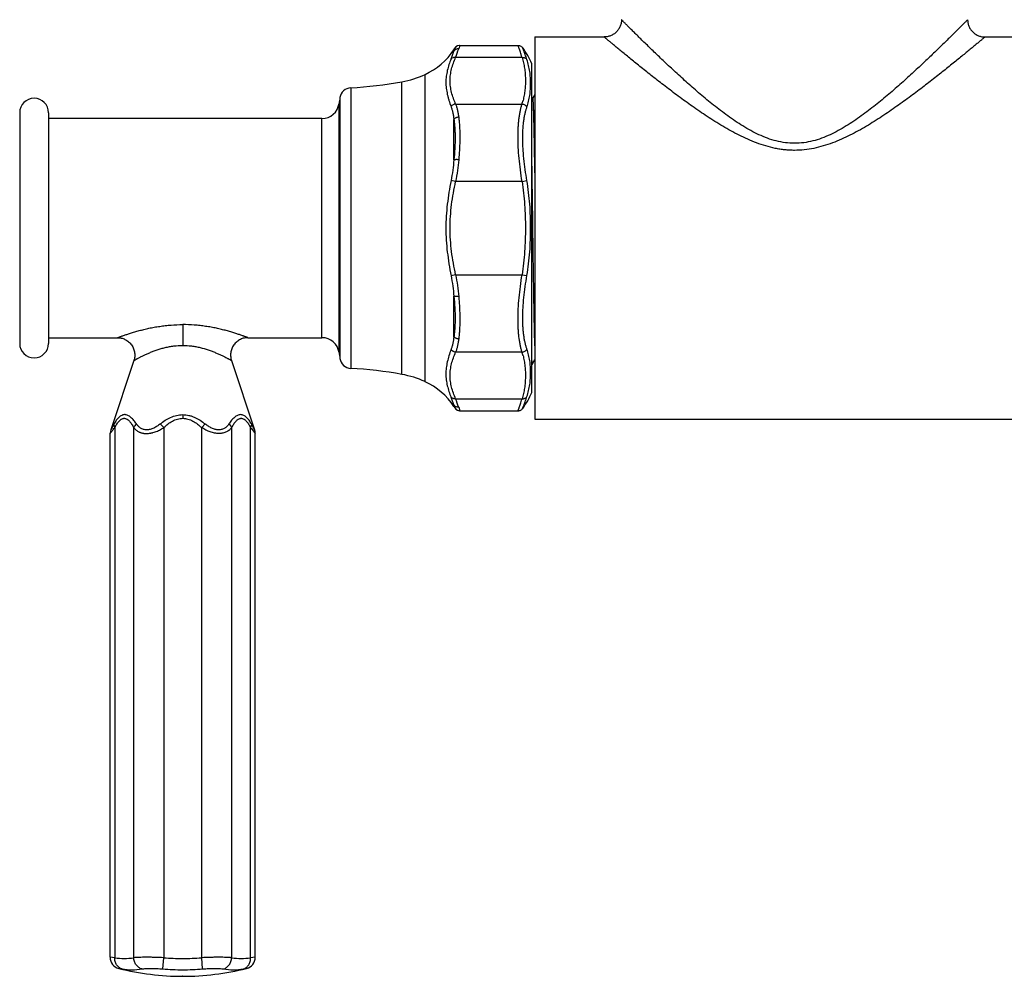
# Model space of a CAD drawing. Units: inches. Extents: x -3 to 24.4, y 4.5 to 13.5.
# Drawn here: x 18.2 to 21.6, y 4.5 to 7.8 of the extents above; entities that cross this region are included whole.
import ezdxf

# ---------------------------------------------------------------- set-up
doc = ezdxf.new("R2010")
doc.units = ezdxf.units.IN
doc.header["$LTSCALE"] = 1.21
doc.header["$MEASUREMENT"] = 0
doc.layers.get('0').update_dxf_attribs({"linetype": 'CONTINUOUS'})

msp = doc.modelspace()

# ---------------------------------------------------------------- linework, layer by layer
at = {"color": 7, "linetype": 'Continuous'}
for p, q in [((20.022, 7.7862), (20.262, 7.7862)), ((20.022, 7.7862), (20.022, 6.4612)), ((21.582, 7.7862), (23.862, 7.7862)), ((19.741, 7.7421), (19.7453, 7.7484)), ((19.7617, 7.757), (19.9635, 7.757)), ((20.011, 6.5537), (20.011, 7.6937)), ((20.022, 7.5873), (20.0147, 7.5747)), ((20.0151, 7.5749), (20.011, 7.5749)), ((18.236, 7.5237), (18.236, 6.7237)), ((18.336, 7.5237), (18.336, 6.7237)), ((19.2836, 7.5037), (18.336, 7.5037)), ((18.336, 6.7437), (18.575, 6.7437)), ((19.027, 6.7437), (19.2836, 6.7437)), ((18.6319, 6.6646), (18.5514, 6.4242)), ((18.9701, 6.6646), (19.0505, 6.4242)), ((20.011, 6.6638), (20.0118, 6.6536)), ((20.0126, 6.6513), (20.022, 6.6676)), ((20.011, 6.6512), (20.0124, 6.6512)), ((20.0123, 6.6513), (20.0124, 6.6512)), ((19.741, 6.5053), (19.7453, 6.4989)), ((19.7617, 6.4904), (19.9635, 6.4904)), ((20.022, 6.4612), (23.862, 6.4612)), ((18.5493, 4.5957), (18.5493, 6.4115)), ((19.0526, 4.5957), (19.0526, 6.4115)), ((18.7321, 4.5551), (18.7352, 4.594)), ((18.8698, 4.5551), (18.8668, 4.594)), ((18.8014, 4.5297), (18.8006, 4.5297))]:
    msp.add_line(p, q, dxfattribs=at)
at = {"color": 9, "linetype": 'Continuous'}
for p, q in [((19.7453, 7.7484), (19.7428, 7.7417)), ((19.7617, 7.757), (19.7577, 7.7451)), ((19.741, 7.7367), (19.741, 7.7421)), ((19.9772, 7.7155), (19.7471, 7.7155)), ((19.641, 6.5912), (19.641, 7.6561)), ((19.561, 6.6164), (19.561, 7.631)), ((19.3834, 7.6101), (19.3834, 6.6372)), ((19.343, 6.692), (19.343, 7.5553)), ((19.346, 7.576), (19.346, 6.6713)), ((19.7471, 7.5538), (19.9772, 7.5538)), ((19.2836, 6.7437), (19.2836, 7.5037)), ((19.741, 7.36), (19.741, 7.5004)), ((19.7471, 7.2853), (19.7312, 7.2886)), ((19.9772, 7.2853), (19.7471, 7.2853)), ((19.9772, 7.2853), (19.9944, 7.2881)), ((19.7471, 6.962), (19.7312, 6.9587)), ((19.7471, 6.962), (19.9772, 6.962)), ((19.9772, 6.962), (19.9944, 6.9592)), ((19.741, 6.7469), (19.741, 6.8874)), ((18.801, 6.789), (18.801, 6.7171)), ((19.9772, 6.6935), (19.7471, 6.6935)), ((19.7471, 6.5319), (19.9772, 6.5319)), ((19.741, 6.5053), (19.741, 6.5106)), ((19.7448, 6.5003), (19.7453, 6.4989)), ((19.7577, 6.5023), (19.7617, 6.4904)), ((18.801, 6.4769), (18.801, 6.4642)), ((18.5629, 6.4445), (18.5514, 6.4242)), ((18.5654, 6.4318), (18.5654, 4.594)), ((18.6312, 4.594), (18.6312, 6.4318)), ((18.723, 6.4445), (18.7352, 6.4318)), ((18.7352, 6.4318), (18.7352, 4.594)), ((18.879, 6.4445), (18.8668, 6.4318)), ((18.8668, 4.594), (18.8668, 6.4318)), ((18.9707, 6.4318), (18.9707, 4.594)), ((19.0365, 4.594), (19.0365, 6.4318)), ((19.0505, 6.4242), (19.0391, 6.4445)), ((19.0417, 6.4252), (19.0526, 6.4115)), ((18.5493, 6.4115), (18.5531, 6.4162)), ((18.5654, 4.594), (18.5493, 4.5957)), ((19.0526, 4.5957), (19.0365, 4.594)), ((18.5796, 4.5569), (18.5908, 4.5551)), ((19.0111, 4.5551), (19.0223, 4.5569))]:
    msp.add_line(p, q, dxfattribs=at)
at = {"color": 7, "linetype": 'Continuous'}
for points in [[(19.7538, 7.7554), (19.7479, 7.7515), (19.7453, 7.7484)], [(19.7617, 7.757), (19.7606, 7.757), (19.7538, 7.7554)], [(19.7453, 6.4989), (19.7479, 6.4958), (19.7538, 6.492), (19.7606, 6.4904), (19.7617, 6.4904)], [(18.5514, 6.4242), (18.5503, 6.42), (18.5493, 6.4115)], [(19.0526, 6.4115), (19.0517, 6.42), (19.0505, 6.4242)]]:
    msp.add_lwpolyline(points, dxfattribs=at)
for centre, radius, start, end in [((19.7535, 7.5837), 0.28, 23.1324, 36.1341), ((19.541, 7.8737), 0.2394, 294.6888, 326.6554), ((19.5019, 7.9587), 0.333, 280.2197, 294.6888), ((19.3027, 9.0637), 1.4558, 273.1764, 280.2197), ((19.3856, 7.5702), 0.04, 93.1764, 171.6369), ((18.286, 7.5237), 0.05, 0, 180), ((19.2836, 7.5637), 0.06, 270, 352.0215), ((22.4229, 7.1237), 3.11, 171.6369, 172.0215), ((19.2836, 6.6837), 0.06, 7.9785, 90), ((18.286, 6.7237), 0.05, 180, 360), ((22.4229, 7.1237), 3.11, 187.9785, 188.3631), ((19.3856, 6.6772), 0.04, 188.3631, 266.8236), ((19.3027, 5.1837), 1.4558, 79.7803, 86.8236), ((19.5019, 6.2887), 0.333, 65.3112, 79.7803), ((19.541, 6.3737), 0.2394, 33.3446, 65.3112), ((19.7535, 6.6637), 0.28, 323.8659, 336.8676), ((18.5893, 4.5957), 0.04, 180, 255.9506), ((19.0126, 4.5957), 0.04, 284.0494, 360), ((18.8005, 5.4397), 0.91, 255.9506, 270), ((18.8014, 5.4397), 0.91, 270, 284.0494)]:
    msp.add_arc(centre, radius, start, end, dxfattribs=at)
at = {"color": 9, "linetype": 'Continuous'}
for centre, radius, start, end in [((19.2668, 7.8944), 0.4997, 338.3347, 341.6088), ((20.6459, 7.4122), 0.9613, 159.9568, 160.2723), ((19.2096, 7.9245), 0.5767, 338.7488, 341.8735), ((19.7672, 7.6216), 0.2207, 342.113, 345.3033), ((19.7691, 6.6263), 0.2187, 14.6833, 17.9012), ((19.2601, 6.3505), 0.5068, 18.4155, 21.6433), ((19.2224, 6.3274), 0.5631, 18.0888, 21.2889), ((20.6505, 6.8368), 0.9662, 199.7313, 200.1384), ((20.3264, 6.7181), 0.6211, 200.1489, 200.5292), ((17.3355, 7.3919), 1.5603, 321.2936, 321.7139), ((17.4784, 7.2797), 1.3786, 321.6927, 322.0439), ((20.0539, 7.225), 1.2901, 217.9445, 218.3165), ((18.5983, 4.8049), 0.2135, 261.1317, 278.8684), ((18.801, 5.4415), 0.85, 265.5591, 270.0001), ((18.801, 5.4415), 0.85, 269.9998, 274.4409), ((19.0036, 4.8049), 0.2135, 261.1317, 278.8683), ((18.6253, 4.7757), 0.2233, 261.1322, 278.8681), ((18.801, 5.4415), 0.889, 265.5591, 270.0001), ((18.801, 5.4415), 0.889, 269.9999, 274.441), ((18.9767, 4.7758), 0.2233, 261.1325, 278.8679)]:
    msp.add_arc(centre, radius, start, end, dxfattribs=at)
at = {"color": 7, "linetype": 'Continuous'}
for points, knots in [([(20.322, 7.8462), (20.322, 7.8425), (20.3213, 7.835), (20.3186, 7.8257), (20.3153, 7.8185), (20.3112, 7.8115), (20.3047, 7.8034), (20.2967, 7.7969), (20.2896, 7.7928), (20.2824, 7.7895), (20.2732, 7.7869), (20.2656, 7.7862), (20.262, 7.7862)], [0, 0, 0, 0, 0.116604, 0.239948, 0.303837, 0.36877, 0.5, 0.63123, 0.696162, 0.760051, 0.883395, 1, 1, 1, 1]), ([(21.522, 7.8462), (21.522, 7.8425), (21.5227, 7.835), (21.5253, 7.8257), (21.5286, 7.8185), (21.5327, 7.8115), (21.5392, 7.8034), (21.5473, 7.7969), (21.5544, 7.7928), (21.5616, 7.7895), (21.5708, 7.7869), (21.5783, 7.7862), (21.582, 7.7862)], [0, 0, 0, 0, 0.116604, 0.239949, 0.303837, 0.36877, 0.5, 0.63123, 0.696162, 0.760051, 0.883395, 1, 1, 1, 1]), ([(19.9635, 7.757), (19.965, 7.757), (19.9682, 7.7566), (19.9727, 7.755), (19.9766, 7.7523), (19.9787, 7.75), (19.9796, 7.7488)], [0, 0, 0, 0, 0.24946, 0.503584, 0.75577, 1, 1, 1, 1]), ([(20.022, 7.3157), (20.0218, 7.3251), (20.0215, 7.3437), (20.0211, 7.3709), (20.0207, 7.3969), (20.0202, 7.4215), (20.0198, 7.4446), (20.0193, 7.4661), (20.0189, 7.4859), (20.0185, 7.5039), (20.0181, 7.5178), (20.0178, 7.5279), (20.0176, 7.5347), (20.0173, 7.541), (20.0171, 7.5468), (20.0169, 7.552), (20.0167, 7.5567), (20.0165, 7.5609), (20.0162, 7.5645), (20.016, 7.5676), (20.0158, 7.5699), (20.0157, 7.5714), (20.0156, 7.5723), (20.0155, 7.573), (20.0154, 7.5736), (20.0153, 7.574), (20.0152, 7.5742), (20.0152, 7.5744), (20.0151, 7.5746), (20.0151, 7.5747), (20.015, 7.5748), (20.0149, 7.5749), (20.0149, 7.5749)], [0, 0, 0, 0, 0.10932, 0.214384, 0.314695, 0.40976, 0.499085, 0.582188, 0.65868, 0.728214, 0.790443, 0.818709, 0.845018, 0.869336, 0.89164, 0.91191, 0.930126, 0.946267, 0.960315, 0.972249, 0.982052, 0.986149, 0.989707, 0.992725, 0.995205, 0.996245, 0.997152, 0.997928, 0.998574, 0.999094, 0.999494, 1, 1, 1, 1]), ([(20.022, 7.3155), (20.0217, 7.334), (20.0213, 7.3613), (20.0207, 7.3967), (20.0202, 7.4214), (20.0198, 7.4445), (20.0193, 7.466), (20.0189, 7.4859), (20.0185, 7.5039), (20.018, 7.52), (20.0176, 7.5322), (20.0173, 7.541), (20.0171, 7.5467), (20.0169, 7.552), (20.0167, 7.5567), (20.0165, 7.5609), (20.0162, 7.5645), (20.016, 7.5676), (20.0158, 7.5701), (20.0156, 7.5721), (20.0154, 7.5734), (20.0152, 7.5742), (20.0151, 7.5745), (20.0151, 7.5747), (20.015, 7.5748), (20.0149, 7.5749), (20.0149, 7.5749)], [0, 0, 0, 0, 0.214475, 0.314819, 0.409833, 0.499072, 0.582149, 0.658675, 0.728265, 0.79053, 0.845085, 0.869375, 0.891646, 0.911881, 0.930063, 0.946176, 0.960204, 0.972129, 0.981937, 0.989615, 0.995152, 0.99712, 0.998559, 0.999086, 0.999492, 1, 1, 1, 1]), ([(20.0149, 7.1237), (20.0143, 7.1699), (20.0133, 7.2377), (20.012, 7.3256), (20.0113, 7.3673), (20.011, 7.3874)], [0, 0, 0, 0, 0.525375, 0.772091, 1, 1, 1, 1]), ([(20.022, 6.7154), (20.0217, 6.7232), (20.0212, 6.7404), (20.0206, 6.7684), (20.0199, 6.8007), (20.0189, 6.8511), (20.0178, 6.9215), (20.0164, 7.0124), (20.0151, 7.1086), (20.0138, 7.2055), (20.0124, 7.2986), (20.0115, 7.3588), (20.011, 7.3874)], [0, 0, 0, 0, 0.034982, 0.076843, 0.125035, 0.179009, 0.301815, 0.439229, 0.584737, 0.731349, 0.871981, 1, 1, 1, 1]), ([(18.575, 6.7437), (18.577, 6.7437), (18.5813, 6.7434), (18.5878, 6.7424), (18.5944, 6.7406), (18.6009, 6.7379), (18.6073, 6.7344), (18.6134, 6.73), (18.6189, 6.7247), (18.6238, 6.7188), (18.6279, 6.7123), (18.6311, 6.7054), (18.6333, 6.6983), (18.6346, 6.6911), (18.6351, 6.684), (18.6347, 6.6772), (18.6337, 6.6707), (18.6325, 6.6666), (18.6319, 6.6646)], [0, 0, 0, 0, 0.05507, 0.112821, 0.172912, 0.235179, 0.299534, 0.365478, 0.432481, 0.5, 0.567519, 0.634522, 0.700466, 0.764821, 0.827088, 0.887179, 0.94493, 1, 1, 1, 1]), ([(19.027, 6.7437), (19.0249, 6.7437), (19.0206, 6.7434), (19.0142, 6.7424), (19.0076, 6.7406), (19.001, 6.7379), (18.9946, 6.7344), (18.9886, 6.73), (18.983, 6.7247), (18.9782, 6.7188), (18.9741, 6.7123), (18.9709, 6.7054), (18.9687, 6.6983), (18.9673, 6.6911), (18.9669, 6.684), (18.9672, 6.6772), (18.9683, 6.6707), (18.9694, 6.6666), (18.9701, 6.6646)], [0, 0, 0, 0, 0.05507, 0.112821, 0.172912, 0.235179, 0.299534, 0.365478, 0.432481, 0.5, 0.567519, 0.634522, 0.700466, 0.764821, 0.827088, 0.887179, 0.94493, 1, 1, 1, 1]), ([(20.0115, 6.6567), (20.0115, 6.656), (20.0117, 6.6547), (20.0118, 6.6533), (20.012, 6.6524), (20.0121, 6.6519), (20.0122, 6.6516), (20.0123, 6.6514), (20.0123, 6.6513)], [0, 0, 0, 0, 0.385585, 0.68046, 0.793902, 0.884764, 0.953262, 1, 1, 1, 1]), ([(20.0118, 6.6536), (20.0118, 6.6534), (20.0119, 6.6531), (20.0119, 6.6526), (20.012, 6.6521), (20.0121, 6.6518), (20.0122, 6.6515), (20.0123, 6.6514), (20.0123, 6.6513), (20.0124, 6.6512), (20.0124, 6.6512), (20.0124, 6.6512)], [0, 0, 0, 0, 0.224355, 0.419451, 0.585395, 0.722367, 0.830702, 0.911105, 0.941362, 0.96556, 1, 1, 1, 1]), ([(19.9635, 6.4904), (19.965, 6.4904), (19.9682, 6.4907), (19.9727, 6.4924), (19.9766, 6.495), (19.9787, 6.4973), (19.9796, 6.4986)], [0, 0, 0, 0, 0.24946, 0.503584, 0.75577, 1, 1, 1, 1]), ([(18.5908, 4.5551), (18.589, 4.5556), (18.5853, 4.557), (18.5802, 4.5601), (18.5757, 4.5642), (18.5718, 4.5691), (18.5688, 4.5747), (18.566, 4.5829), (18.5653, 4.5896), (18.5654, 4.594)], [0, 0, 0, 0, 0.116535, 0.23484, 0.355463, 0.479036, 0.60568, 0.735206, 1, 1, 1, 1]), ([(18.6597, 4.5551), (18.6578, 4.5557), (18.6539, 4.557), (18.6486, 4.5601), (18.6438, 4.5642), (18.6396, 4.5691), (18.6362, 4.5747), (18.6327, 4.5829), (18.6314, 4.5896), (18.6312, 4.594)], [0, 0, 0, 0, 0.116319, 0.235469, 0.35748, 0.482431, 0.609928, 0.739352, 1, 1, 1, 1]), ([(18.9423, 4.5551), (18.9442, 4.5557), (18.948, 4.557), (18.9533, 4.5601), (18.9582, 4.5642), (18.9624, 4.5691), (18.9658, 4.5747), (18.9693, 4.5829), (18.9705, 4.5896), (18.9707, 4.594)], [0, 0, 0, 0, 0.116319, 0.235469, 0.35748, 0.482431, 0.609928, 0.739352, 1, 1, 1, 1]), ([(19.0111, 4.5551), (19.013, 4.5556), (19.0167, 4.557), (19.0218, 4.5601), (19.0263, 4.5642), (19.0301, 4.5691), (19.0331, 4.5747), (19.036, 4.5829), (19.0367, 4.5896), (19.0365, 4.594)], [0, 0, 0, 0, 0.116535, 0.23484, 0.355463, 0.479036, 0.60568, 0.735206, 1, 1, 1, 1])]:
    msp.add_open_spline(points, degree=3, knots=knots, dxfattribs=at)
at = {"color": 9, "linetype": 'Continuous'}
for points, knots in [([(21.522, 7.8462), (21.522, 7.8462), (21.5219, 7.8461), (21.5217, 7.8459), (21.5214, 7.8456), (21.5208, 7.845), (21.5198, 7.844), (21.5182, 7.8424), (21.5162, 7.8404), (21.5138, 7.8379), (21.5109, 7.8351), (21.5063, 7.8304), (21.4995, 7.8237), (21.4903, 7.8144), (21.4796, 7.8038), (21.4676, 7.7919), (21.4543, 7.7789), (21.4345, 7.7594), (21.4073, 7.733), (21.372, 7.6993), (21.3336, 7.6633), (21.2924, 7.6259), (21.2487, 7.5876), (21.2024, 7.5492), (21.1535, 7.5118), (21.1015, 7.4767), (21.0552, 7.4511), (21.016, 7.4347), (20.9753, 7.422), (20.922, 7.4147), (20.8687, 7.422), (20.828, 7.4347), (20.7888, 7.4511), (20.7424, 7.4767), (20.6905, 7.5118), (20.6415, 7.5492), (20.5953, 7.5876), (20.5515, 7.6259), (20.5104, 7.6633), (20.4719, 7.6993), (20.4367, 7.733), (20.4095, 7.7594), (20.3896, 7.7789), (20.3764, 7.7919), (20.3644, 7.8038), (20.3537, 7.8144), (20.3444, 7.8237), (20.3377, 7.8304), (20.333, 7.8351), (20.3302, 7.8379), (20.3277, 7.8404), (20.3257, 7.8424), (20.3242, 7.844), (20.3231, 7.845), (20.3225, 7.8456), (20.3222, 7.8459), (20.3221, 7.8461), (20.322, 7.8462), (20.322, 7.8462)], [0, 0, 0, 0, 0.000055, 0.000218, 0.000487, 0.000863, 0.00193, 0.003413, 0.005304, 0.007598, 0.010288, 0.013368, 0.020664, 0.029391, 0.039447, 0.050727, 0.063131, 0.076566, 0.106161, 0.138814, 0.173966, 0.211122, 0.249902, 0.289967, 0.331017, 0.372801, 0.415051, 0.436291, 0.457547, 0.5, 0.542452, 0.563708, 0.584949, 0.627199, 0.668983, 0.710033, 0.750098, 0.788878, 0.826034, 0.861186, 0.893839, 0.923434, 0.936868, 0.949273, 0.960553, 0.970609, 0.979336, 0.986632, 0.989712, 0.992402, 0.994696, 0.996587, 0.99807, 0.999137, 0.999512, 0.999782, 0.999945, 1, 1, 1, 1]), ([(21.582, 7.7862), (21.582, 7.7862), (21.582, 7.7862), (21.582, 7.7862), (21.5819, 7.7861), (21.5819, 7.7861), (21.5818, 7.786), (21.5817, 7.7859), (21.5816, 7.7858), (21.5814, 7.7857), (21.5812, 7.7855), (21.5809, 7.7852), (21.5803, 7.7848), (21.5796, 7.7842), (21.5788, 7.7835), (21.5778, 7.7827), (21.5768, 7.7818), (21.5751, 7.7804), (21.5726, 7.7784), (21.5694, 7.7756), (21.5656, 7.7725), (21.5614, 7.769), (21.5568, 7.7652), (21.5518, 7.761), (21.5442, 7.7547), (21.5338, 7.746), (21.5202, 7.7348), (21.5052, 7.7226), (21.489, 7.7093), (21.4717, 7.6952), (21.4533, 7.6804), (21.4339, 7.6649), (21.4064, 7.6432), (21.3701, 7.6149), (21.3244, 7.5804), (21.2759, 7.5452), (21.2248, 7.5102), (21.1802, 7.482), (21.143, 7.4606), (21.1141, 7.4454), (21.0843, 7.4312), (21.0535, 7.4186), (21.0218, 7.4079), (20.9892, 7.3996), (20.9558, 7.3944), (20.9276, 7.3929), (20.9051, 7.3935), (20.8882, 7.3948), (20.8714, 7.397), (20.8493, 7.401), (20.8221, 7.4079), (20.7904, 7.4186), (20.7597, 7.4312), (20.7299, 7.4454), (20.701, 7.4607), (20.6638, 7.482), (20.6191, 7.5102), (20.568, 7.5452), (20.5196, 7.5804), (20.4739, 7.615), (20.4376, 7.6432), (20.4101, 7.6649), (20.3907, 7.6804), (20.3723, 7.6952), (20.3549, 7.7093), (20.3387, 7.7226), (20.3238, 7.7348), (20.3102, 7.746), (20.2998, 7.7547), (20.2922, 7.761), (20.2872, 7.7652), (20.2825, 7.769), (20.2783, 7.7725), (20.2746, 7.7756), (20.2713, 7.7784), (20.2689, 7.7804), (20.2672, 7.7818), (20.2661, 7.7827), (20.2652, 7.7835), (20.2643, 7.7842), (20.2636, 7.7848), (20.2631, 7.7852), (20.2628, 7.7855), (20.2626, 7.7857), (20.2624, 7.7858), (20.2622, 7.7859), (20.2621, 7.786), (20.2621, 7.7861), (20.262, 7.7861), (20.262, 7.7862), (20.262, 7.7862), (20.262, 7.7862), (20.262, 7.7862)], [0, 0, 0, 0, 0.000003, 0.000014, 0.00003, 0.000054, 0.00012, 0.000213, 0.000333, 0.00048, 0.000653, 0.000853, 0.001335, 0.001925, 0.002622, 0.003425, 0.004333, 0.005345, 0.007673, 0.0104, 0.013516, 0.017012, 0.020876, 0.025095, 0.029658, 0.039762, 0.051078, 0.063503, 0.076935, 0.091277, 0.106442, 0.122349, 0.138922, 0.173813, 0.210663, 0.249108, 0.288852, 0.329657, 0.3504, 0.371342, 0.392463, 0.413743, 0.435164, 0.456702, 0.478324, 0.499991, 0.510831, 0.521665, 0.532487, 0.543292, 0.564829, 0.586251, 0.607533, 0.628654, 0.649595, 0.670339, 0.711147, 0.750894, 0.789333, 0.826178, 0.86107, 0.877647, 0.893557, 0.908726, 0.923071, 0.936504, 0.948927, 0.960242, 0.970341, 0.974902, 0.97912, 0.982983, 0.986479, 0.989597, 0.992325, 0.994655, 0.995667, 0.996576, 0.99738, 0.998077, 0.998667, 0.999149, 0.999349, 0.999522, 0.999668, 0.999788, 0.99988, 0.999947, 0.99997, 0.999987, 0.999997, 1, 1, 1, 1]), ([(19.9772, 7.7155), (19.9762, 7.7186), (19.9744, 7.7246), (19.9717, 7.7329), (19.9694, 7.7401), (19.9676, 7.7452), (19.9664, 7.7487), (19.9657, 7.7509), (19.965, 7.7527), (19.9645, 7.7542), (19.9641, 7.7552), (19.9639, 7.7559), (19.9637, 7.7563), (19.9636, 7.7566), (19.9635, 7.7568), (19.9635, 7.7569), (19.9635, 7.757), (19.9635, 7.757)], [0, 0, 0, 0, 0.227423, 0.427848, 0.599878, 0.742397, 0.802267, 0.854397, 0.898692, 0.93506, 0.963416, 0.974575, 0.983715, 0.990833, 0.995922, 0.998979, 1, 1, 1, 1]), ([(19.9944, 7.708), (19.9934, 7.7111), (19.9914, 7.717), (19.9885, 7.7251), (19.9863, 7.7312), (19.9847, 7.7355), (19.9837, 7.7382), (19.9828, 7.7407), (19.982, 7.7428), (19.9813, 7.7446), (19.9808, 7.7459), (19.9804, 7.7467), (19.9802, 7.7473), (19.9801, 7.7477), (19.9799, 7.7481), (19.9798, 7.7484), (19.9797, 7.7486), (19.9797, 7.7487), (19.9797, 7.7487), (19.9796, 7.7488), (19.9796, 7.7488), (19.9796, 7.7488)], [0, 0, 0, 0, 0.226795, 0.42687, 0.598918, 0.674018, 0.741615, 0.801554, 0.853747, 0.898117, 0.93459, 0.949842, 0.963091, 0.974328, 0.983543, 0.990727, 0.995871, 0.997675, 0.998965, 0.999741, 1, 1, 1, 1]), ([(19.7471, 7.5538), (19.7443, 7.5604), (19.7391, 7.5736), (19.7328, 7.5938), (19.7288, 7.6141), (19.7273, 7.6346), (19.7288, 7.6551), (19.7328, 7.6755), (19.7391, 7.6956), (19.7443, 7.7088), (19.7471, 7.7155)], [0, 0, 0, 0, 0.128581, 0.254609, 0.378118, 0.49999, 0.621863, 0.745378, 0.871414, 1, 1, 1, 1]), ([(19.7471, 7.7155), (19.7456, 7.7156), (19.7433, 7.7156), (19.7403, 7.7151), (19.7362, 7.714), (19.733, 7.712), (19.7312, 7.7099)], [0, 0, 0, 0, 0.262029, 0.392962, 0.521948, 1, 1, 1, 1]), ([(19.7577, 7.7451), (19.7561, 7.7451), (19.7528, 7.7448), (19.7481, 7.7432), (19.744, 7.7404), (19.7419, 7.738), (19.741, 7.7367)], [0, 0, 0, 0, 0.250188, 0.505074, 0.757142, 1, 1, 1, 1]), ([(19.9772, 7.7155), (19.9789, 7.7156), (19.9814, 7.7155), (19.9848, 7.7148), (19.9893, 7.7132), (19.9927, 7.7106), (19.9944, 7.708)], [0, 0, 0, 0, 0.258828, 0.389702, 0.519172, 1, 1, 1, 1]), ([(19.9772, 7.7155), (19.9792, 7.7093), (19.9826, 7.697), (19.9861, 7.6782), (19.9883, 7.6594), (19.9891, 7.6437), (19.9891, 7.6312), (19.9889, 7.6218), (19.9883, 7.6124), (19.9875, 7.603), (19.9863, 7.5936), (19.9843, 7.5811), (19.9823, 7.5718), (19.9807, 7.5656)], [0, 0, 0, 0, 0.127071, 0.252525, 0.377044, 0.501098, 0.563075, 0.625065, 0.68711, 0.749255, 0.811553, 0.874064, 1, 1, 1, 1]), ([(19.7312, 7.7099), (19.7286, 7.7034), (19.7238, 7.6904), (19.718, 7.6704), (19.7149, 7.6534), (19.7136, 7.6397), (19.7133, 7.6293), (19.7136, 7.6189), (19.7146, 7.6084), (19.7161, 7.5979), (19.7183, 7.5873), (19.7209, 7.5767), (19.725, 7.5625), (19.7286, 7.552), (19.7312, 7.5449)], [0, 0, 0, 0, 0.123291, 0.24566, 0.367314, 0.428148, 0.489181, 0.550603, 0.612573, 0.675212, 0.738604, 0.802799, 0.867803, 1, 1, 1, 1]), ([(19.9944, 7.5436), (19.9967, 7.5501), (20.0006, 7.5634), (20.0045, 7.5836), (20.0067, 7.6041), (20.0074, 7.6247), (20.0067, 7.6454), (20.0045, 7.6663), (20.0005, 7.6873), (19.9967, 7.7011), (19.9944, 7.708)], [0, 0, 0, 0, 0.124376, 0.247391, 0.370094, 0.493202, 0.61724, 0.742666, 0.870007, 1, 1, 1, 1]), ([(19.7471, 7.5538), (19.7456, 7.5536), (19.7425, 7.553), (19.7381, 7.5511), (19.7342, 7.5484), (19.7321, 7.5461), (19.7312, 7.5449)], [0, 0, 0, 0, 0.248027, 0.504231, 0.758133, 1, 1, 1, 1]), ([(19.7312, 7.5449), (19.7324, 7.5417), (19.7345, 7.5349), (19.7371, 7.5242), (19.7393, 7.5126), (19.7405, 7.5046), (19.741, 7.5004)], [0, 0, 0, 0, 0.225327, 0.467028, 0.725292, 1, 1, 1, 1]), ([(19.7471, 7.5538), (19.7484, 7.5505), (19.7507, 7.5436), (19.7535, 7.5326), (19.7559, 7.5207), (19.7571, 7.5124), (19.7577, 7.5081)], [0, 0, 0, 0, 0.223571, 0.464574, 0.723422, 1, 1, 1, 1]), ([(19.9772, 7.2853), (19.9752, 7.2987), (19.9714, 7.3253), (19.967, 7.3648), (19.9646, 7.3971), (19.9636, 7.4222), (19.9633, 7.4456), (19.9639, 7.4682), (19.9655, 7.4896), (19.9671, 7.5044), (19.9691, 7.5183), (19.9714, 7.5311), (19.9741, 7.5428), (19.9761, 7.5503), (19.9772, 7.5538)], [0, 0, 0, 0, 0.150324, 0.298113, 0.440817, 0.50948, 0.575945, 0.701177, 0.759463, 0.814575, 0.866329, 0.914569, 0.959167, 1, 1, 1, 1]), ([(19.9772, 7.5538), (19.9789, 7.5537), (19.9824, 7.553), (19.9873, 7.5508), (19.9908, 7.5481), (19.993, 7.5456), (19.994, 7.5443), (19.9944, 7.5436)], [0, 0, 0, 0, 0.25009, 0.508264, 0.761718, 0.883564, 1, 1, 1, 1]), ([(19.9944, 7.2881), (19.9922, 7.3009), (19.9882, 7.3263), (19.9835, 7.364), (19.9809, 7.3949), (19.9798, 7.4188), (19.9795, 7.436), (19.9798, 7.4524), (19.9806, 7.4682), (19.9818, 7.4831), (19.9835, 7.4972), (19.9857, 7.5103), (19.9882, 7.5223), (19.9911, 7.5334), (19.9933, 7.5403), (19.9944, 7.5436)], [0, 0, 0, 0, 0.150888, 0.299239, 0.442402, 0.511221, 0.57777, 0.641755, 0.70294, 0.761101, 0.816019, 0.867496, 0.915399, 0.959607, 1, 1, 1, 1]), ([(19.7577, 7.5081), (19.7561, 7.508), (19.7536, 7.5076), (19.7505, 7.5067), (19.7475, 7.5055), (19.7447, 7.5039), (19.7424, 7.502), (19.7414, 7.501), (19.741, 7.5004)], [0, 0, 0, 0, 0.259799, 0.391921, 0.522612, 0.772776, 0.889947, 1, 1, 1, 1]), ([(19.741, 7.5004), (19.7417, 7.4956), (19.7429, 7.4855), (19.7443, 7.4698), (19.7451, 7.4532), (19.7454, 7.4358), (19.7451, 7.4177), (19.7439, 7.3923), (19.7423, 7.373), (19.741, 7.36)], [0, 0, 0, 0, 0.104993, 0.216751, 0.334794, 0.458637, 0.587757, 0.721502, 1, 1, 1, 1]), ([(19.7577, 7.5081), (19.7584, 7.503), (19.7595, 7.4923), (19.7608, 7.4758), (19.7615, 7.4584), (19.7618, 7.4401), (19.7615, 7.421), (19.7607, 7.4014), (19.7595, 7.3811), (19.7583, 7.3675), (19.7577, 7.3606)], [0, 0, 0, 0, 0.105463, 0.217595, 0.335881, 0.459786, 0.588762, 0.722238, 0.859584, 1, 1, 1, 1]), ([(19.741, 7.36), (19.7399, 7.3481), (19.7373, 7.3242), (19.7335, 7.3005), (19.7312, 7.2886)], [0, 0, 0, 0, 0.496249, 1, 1, 1, 1]), ([(19.7577, 7.3606), (19.7561, 7.3608), (19.7529, 7.361), (19.749, 7.361), (19.7461, 7.3608), (19.7442, 7.3606), (19.7425, 7.3603), (19.7415, 7.3601), (19.741, 7.36)], [0, 0, 0, 0, 0.28847, 0.566738, 0.693718, 0.809444, 0.912112, 1, 1, 1, 1]), ([(19.7577, 7.3606), (19.7565, 7.3481), (19.7536, 7.3229), (19.7495, 7.2979), (19.7471, 7.2853)], [0, 0, 0, 0, 0.49627, 1, 1, 1, 1]), ([(19.7312, 7.2886), (19.7286, 7.275), (19.7238, 7.2478), (19.718, 7.2066), (19.7142, 7.1652), (19.7129, 7.1237), (19.7142, 7.0821), (19.718, 7.0407), (19.7238, 6.9996), (19.7286, 6.9723), (19.7312, 6.9587)], [0, 0, 0, 0, 0.124984, 0.249982, 0.374989, 0.5, 0.625012, 0.750019, 0.875016, 1, 1, 1, 1]), ([(19.7471, 6.962), (19.7415, 6.9887), (19.7317, 7.0422), (19.7258, 7.1237), (19.7317, 7.2052), (19.7415, 7.2587), (19.7471, 7.2853)], [0, 0, 0, 0, 0.250365, 0.499996, 0.749631, 1, 1, 1, 1]), ([(19.9772, 7.2853), (19.9815, 7.2587), (19.9873, 7.2048), (19.99, 7.1237), (19.9873, 7.0425), (19.9815, 6.9887), (19.9772, 6.962)], [0, 0, 0, 0, 0.24981, 0.499998, 0.750187, 1, 1, 1, 1]), ([(19.9944, 6.9592), (19.9967, 6.9728), (20.0006, 7.0001), (20.0045, 7.0412), (20.0067, 7.0824), (20.0074, 7.1237), (20.0067, 7.165), (20.0045, 7.2062), (20.0006, 7.2473), (19.9967, 7.2745), (19.9944, 7.2881)], [0, 0, 0, 0, 0.124993, 0.249991, 0.374994, 0.5, 0.625006, 0.750009, 0.875007, 1, 1, 1, 1]), ([(19.7312, 6.9587), (19.7335, 6.9468), (19.7373, 6.9231), (19.7399, 6.8992), (19.741, 6.8874)], [0, 0, 0, 0, 0.503752, 1, 1, 1, 1]), ([(19.7471, 6.962), (19.7495, 6.9495), (19.7536, 6.9244), (19.7565, 6.8992), (19.7577, 6.8867)], [0, 0, 0, 0, 0.503727, 1, 1, 1, 1]), ([(19.9772, 6.6935), (19.9761, 6.6971), (19.9741, 6.7045), (19.9714, 6.7163), (19.9691, 6.7291), (19.9671, 6.7429), (19.9655, 6.7577), (19.9639, 6.7792), (19.9633, 6.8017), (19.9636, 6.8252), (19.9646, 6.8502), (19.967, 6.8825), (19.9714, 6.922), (19.9752, 6.9486), (19.9772, 6.962)], [0, 0, 0, 0, 0.040833, 0.085431, 0.133671, 0.185425, 0.240537, 0.298824, 0.424055, 0.490521, 0.559183, 0.701887, 0.849676, 1, 1, 1, 1]), ([(19.9944, 6.7038), (19.9933, 6.707), (19.9911, 6.714), (19.9882, 6.725), (19.9857, 6.7371), (19.9835, 6.7501), (19.9818, 6.7642), (19.9806, 6.7791), (19.9798, 6.7948), (19.9795, 6.8113), (19.9798, 6.8284), (19.9809, 6.8524), (19.9834, 6.8832), (19.9882, 6.921), (19.9922, 6.9464), (19.9944, 6.9592)], [0, 0, 0, 0, 0.040368, 0.084529, 0.132376, 0.183799, 0.238674, 0.296802, 0.357963, 0.421931, 0.488469, 0.557289, 0.700511, 0.849006, 1, 1, 1, 1]), ([(19.741, 6.8874), (19.7423, 6.8744), (19.7439, 6.8551), (19.7451, 6.8297), (19.7454, 6.8116), (19.7451, 6.7941), (19.7443, 6.7776), (19.7429, 6.7619), (19.7417, 6.7518), (19.741, 6.7469)], [0, 0, 0, 0, 0.278424, 0.412126, 0.541228, 0.66509, 0.783177, 0.89498, 1, 1, 1, 1]), ([(19.7577, 6.8867), (19.7561, 6.8866), (19.7529, 6.8864), (19.749, 6.8864), (19.7461, 6.8865), (19.7442, 6.8867), (19.7425, 6.887), (19.7415, 6.8872), (19.741, 6.8874)], [0, 0, 0, 0, 0.28847, 0.566738, 0.693718, 0.809444, 0.912112, 1, 1, 1, 1]), ([(19.7577, 6.8867), (19.7583, 6.8798), (19.7595, 6.8662), (19.7607, 6.846), (19.7615, 6.8263), (19.7618, 6.8073), (19.7615, 6.789), (19.7608, 6.7715), (19.7595, 6.755), (19.7584, 6.7444), (19.7577, 6.7392)], [0, 0, 0, 0, 0.140408, 0.277749, 0.411246, 0.54024, 0.66413, 0.782394, 0.894529, 1, 1, 1, 1]), ([(18.575, 6.7437), (18.575, 6.7437), (18.575, 6.7437), (18.5751, 6.7437), (18.5752, 6.7438), (18.5753, 6.7438), (18.5755, 6.7439), (18.5759, 6.744), (18.5764, 6.7442), (18.5772, 6.7445), (18.5782, 6.7449), (18.5793, 6.7453), (18.5806, 6.7458), (18.5821, 6.7463), (18.5843, 6.7472), (18.5875, 6.7483), (18.5918, 6.7498), (18.5965, 6.7515), (18.6018, 6.7534), (18.6076, 6.7553), (18.6138, 6.7573), (18.6228, 6.7602), (18.6349, 6.7639), (18.6504, 6.7683), (18.6669, 6.7725), (18.6844, 6.7765), (18.7026, 6.7801), (18.7215, 6.7832), (18.7409, 6.7857), (18.7674, 6.7883), (18.7875, 6.789), (18.801, 6.789)], [0, 0, 0, 0, 0.000104, 0.000412, 0.000926, 0.001644, 0.002565, 0.003689, 0.006544, 0.010197, 0.014636, 0.019848, 0.025817, 0.032523, 0.039948, 0.05687, 0.076403, 0.098365, 0.122571, 0.148842, 0.177003, 0.206893, 0.27126, 0.340866, 0.414802, 0.492304, 0.572716, 0.655468, 0.740045, 0.825966, 1, 1, 1, 1]), ([(19.027, 6.7437), (19.027, 6.7437), (19.027, 6.7437), (19.0269, 6.7437), (19.0268, 6.7438), (19.0266, 6.7438), (19.0264, 6.7439), (19.0261, 6.744), (19.0255, 6.7442), (19.0247, 6.7445), (19.0238, 6.7449), (19.0226, 6.7453), (19.0213, 6.7458), (19.0199, 6.7463), (19.0176, 6.7472), (19.0145, 6.7483), (19.0102, 6.7498), (19.0054, 6.7515), (19.0001, 6.7534), (18.9944, 6.7553), (18.9882, 6.7573), (18.9792, 6.7602), (18.9671, 6.7639), (18.9516, 6.7683), (18.935, 6.7725), (18.9176, 6.7765), (18.8993, 6.7801), (18.8804, 6.7832), (18.861, 6.7857), (18.8345, 6.7883), (18.8144, 6.789), (18.801, 6.789)], [0, 0, 0, 0, 0.000104, 0.000412, 0.000926, 0.001644, 0.002565, 0.003689, 0.006544, 0.010197, 0.014636, 0.019848, 0.025817, 0.032523, 0.039948, 0.05687, 0.076403, 0.098366, 0.122572, 0.148842, 0.177003, 0.206893, 0.27126, 0.340866, 0.414802, 0.492304, 0.572716, 0.655468, 0.740045, 0.825966, 1, 1, 1, 1]), ([(19.741, 6.7469), (19.7405, 6.7428), (19.7393, 6.7347), (19.7371, 6.7231), (19.7345, 6.7124), (19.7324, 6.7056), (19.7312, 6.7024)], [0, 0, 0, 0, 0.274708, 0.532972, 0.774673, 1, 1, 1, 1]), ([(19.7577, 6.7392), (19.7561, 6.7393), (19.7536, 6.7397), (19.7505, 6.7407), (19.7475, 6.7419), (19.7447, 6.7434), (19.7424, 6.7454), (19.7414, 6.7464), (19.741, 6.7469)], [0, 0, 0, 0, 0.259799, 0.391922, 0.522612, 0.772776, 0.889947, 1, 1, 1, 1]), ([(19.7577, 6.7392), (19.7571, 6.7349), (19.7559, 6.7266), (19.7535, 6.7147), (19.7507, 6.7037), (19.7484, 6.6968), (19.7471, 6.6935)], [0, 0, 0, 0, 0.276578, 0.535426, 0.776429, 1, 1, 1, 1]), ([(18.6319, 6.6646), (18.6319, 6.6646), (18.6319, 6.6647), (18.632, 6.6647), (18.6322, 6.6648), (18.6325, 6.665), (18.6329, 6.6652), (18.6335, 6.6655), (18.6342, 6.6659), (18.635, 6.6664), (18.6363, 6.6671), (18.6382, 6.6681), (18.6408, 6.6696), (18.6439, 6.6712), (18.6473, 6.673), (18.6512, 6.675), (18.657, 6.678), (18.665, 6.6819), (18.6755, 6.6868), (18.687, 6.6919), (18.6993, 6.6969), (18.7124, 6.7016), (18.7262, 6.706), (18.7405, 6.7098), (18.7552, 6.713), (18.7754, 6.7161), (18.7907, 6.7171), (18.801, 6.7171)], [0, 0, 0, 0, 0.000409, 0.000919, 0.001629, 0.00365, 0.006463, 0.010059, 0.014427, 0.01956, 0.025447, 0.039432, 0.056231, 0.075674, 0.097596, 0.121829, 0.1482, 0.206673, 0.27169, 0.342067, 0.416735, 0.494847, 0.57566, 0.658496, 0.742778, 0.828052, 1, 1, 1, 1]), ([(18.801, 6.7171), (18.8112, 6.7171), (18.8266, 6.7161), (18.8467, 6.713), (18.8662, 6.7088), (18.8849, 6.7033), (18.9026, 6.6969), (18.915, 6.6919), (18.9265, 6.6868), (18.937, 6.6819), (18.9463, 6.6773), (18.9532, 6.6738), (18.9581, 6.6712), (18.9611, 6.6696), (18.9638, 6.6681), (18.966, 6.6669), (18.9675, 6.6661), (18.9685, 6.6655), (18.9691, 6.6652), (18.9695, 6.665), (18.9698, 6.6648), (18.97, 6.6647), (18.9701, 6.6646), (18.9701, 6.6646)], [0, 0, 0, 0, 0.171935, 0.257199, 0.341473, 0.505074, 0.58319, 0.657862, 0.728246, 0.793272, 0.851758, 0.902376, 0.924305, 0.943756, 0.96056, 0.974549, 0.985571, 0.98994, 0.993536, 0.996349, 0.99837, 0.99959, 1, 1, 1, 1]), ([(19.7312, 6.7024), (19.7286, 6.6954), (19.7238, 6.6814), (19.719, 6.6636), (19.7161, 6.6495), (19.7146, 6.639), (19.7136, 6.6285), (19.7133, 6.618), (19.7136, 6.6077), (19.7146, 6.5974), (19.7161, 6.5872), (19.7189, 6.5736), (19.7238, 6.557), (19.7286, 6.5439), (19.7312, 6.5374)], [0, 0, 0, 0, 0.132184, 0.261346, 0.324738, 0.387374, 0.449335, 0.510748, 0.571789, 0.632641, 0.693456, 0.754355, 0.876715, 1, 1, 1, 1]), ([(19.7471, 6.5319), (19.7443, 6.5385), (19.7391, 6.5517), (19.7328, 6.5719), (19.7288, 6.5922), (19.7273, 6.6127), (19.7288, 6.6332), (19.7328, 6.6536), (19.7391, 6.6737), (19.7443, 6.6869), (19.7471, 6.6935)], [0, 0, 0, 0, 0.128581, 0.254608, 0.378118, 0.49999, 0.621863, 0.745377, 0.871414, 1, 1, 1, 1]), ([(19.7471, 6.6935), (19.7456, 6.6937), (19.7425, 6.6944), (19.7381, 6.6962), (19.7342, 6.699), (19.7321, 6.7012), (19.7312, 6.7024)], [0, 0, 0, 0, 0.249132, 0.505742, 0.759217, 1, 1, 1, 1]), ([(19.9772, 6.6935), (19.978, 6.6936), (19.9798, 6.6939), (19.9831, 6.6947), (19.9872, 6.6965), (19.9907, 6.6992), (19.993, 6.7017), (19.994, 6.7031), (19.9944, 6.7038)], [0, 0, 0, 0, 0.122121, 0.248451, 0.505812, 0.759936, 0.882556, 1, 1, 1, 1]), ([(19.9944, 6.5393), (19.9967, 6.5462), (20.0005, 6.56), (20.0045, 6.581), (20.0067, 6.6019), (20.0074, 6.6227), (20.0067, 6.6433), (20.0045, 6.6637), (20.0006, 6.684), (19.9967, 6.6972), (19.9944, 6.7038)], [0, 0, 0, 0, 0.129993, 0.257334, 0.38276, 0.506798, 0.629907, 0.75261, 0.875625, 1, 1, 1, 1]), ([(19.9807, 6.6818), (19.9823, 6.6756), (19.9843, 6.6663), (19.9863, 6.6537), (19.9875, 6.6444), (19.9883, 6.635), (19.9889, 6.6256), (19.9891, 6.6161), (19.9891, 6.6036), (19.9883, 6.5879), (19.9861, 6.5691), (19.9826, 6.5503), (19.9792, 6.538), (19.9772, 6.5319)], [0, 0, 0, 0, 0.125949, 0.188465, 0.250767, 0.312914, 0.374959, 0.43695, 0.498927, 0.622979, 0.747493, 0.872936, 1, 1, 1, 1]), ([(19.7471, 6.5319), (19.7456, 6.5317), (19.7433, 6.5317), (19.7403, 6.5322), (19.7362, 6.5334), (19.733, 6.5354), (19.7312, 6.5374)], [0, 0, 0, 0, 0.260902, 0.391556, 0.520464, 1, 1, 1, 1]), ([(19.9635, 6.4904), (19.9635, 6.4904), (19.9635, 6.4904), (19.9636, 6.4905), (19.9636, 6.4908), (19.9637, 6.4911), (19.9639, 6.4914), (19.9641, 6.4921), (19.9645, 6.4931), (19.965, 6.4946), (19.9657, 6.4965), (19.9664, 6.4986), (19.9673, 6.5011), (19.9682, 6.5039), (19.9697, 6.5082), (19.9717, 6.5144), (19.9744, 6.5227), (19.9762, 6.5287), (19.9772, 6.5319)], [0, 0, 0, 0, 0.001018, 0.004071, 0.009155, 0.016268, 0.025408, 0.03657, 0.064935, 0.101299, 0.145596, 0.197734, 0.257612, 0.325123, 0.400137, 0.572144, 0.772523, 1, 1, 1, 1]), ([(19.9772, 6.5319), (19.9789, 6.5318), (19.9815, 6.5318), (19.9848, 6.5326), (19.9893, 6.5341), (19.9927, 6.5368), (19.9944, 6.5393)], [0, 0, 0, 0, 0.260769, 0.392141, 0.521752, 1, 1, 1, 1]), ([(19.9796, 6.4986), (19.9796, 6.4986), (19.9797, 6.4986), (19.9797, 6.4988), (19.9798, 6.499), (19.9799, 6.4993), (19.9801, 6.4996), (19.9803, 6.5003), (19.9807, 6.5013), (19.9813, 6.5028), (19.982, 6.5046), (19.9828, 6.5067), (19.9837, 6.5091), (19.9847, 6.5119), (19.9863, 6.5161), (19.9885, 6.5222), (19.9914, 6.5304), (19.9934, 6.5362), (19.9944, 6.5393)], [0, 0, 0, 0, 0.001033, 0.004125, 0.009266, 0.016447, 0.025659, 0.036892, 0.065384, 0.101847, 0.146207, 0.19839, 0.258319, 0.325907, 0.401001, 0.573047, 0.773145, 1, 1, 1, 1]), ([(19.7577, 6.5023), (19.7561, 6.5022), (19.7528, 6.5026), (19.7481, 6.5042), (19.744, 6.5069), (19.7419, 6.5093), (19.741, 6.5106)], [0, 0, 0, 0, 0.250188, 0.505074, 0.757142, 1, 1, 1, 1]), ([(18.6409, 6.4445), (18.6393, 6.4466), (18.6363, 6.4509), (18.6316, 6.4571), (18.6268, 6.4627), (18.6217, 6.4676), (18.6165, 6.4715), (18.6111, 6.4745), (18.6065, 6.4762), (18.6028, 6.4768), (18.6001, 6.477), (18.5974, 6.4768), (18.5947, 6.4763), (18.5921, 6.4756), (18.5886, 6.4741), (18.5843, 6.4715), (18.5796, 6.4675), (18.575, 6.4627), (18.5707, 6.4572), (18.5666, 6.4511), (18.5641, 6.4467), (18.5629, 6.4445)], [0, 0, 0, 0, 0.075978, 0.149394, 0.21945, 0.285651, 0.347677, 0.405507, 0.4596, 0.485626, 0.51124, 0.536698, 0.562249, 0.588131, 0.614565, 0.669726, 0.728652, 0.791447, 0.857559, 0.926608, 1, 1, 1, 1]), ([(18.5654, 6.4318), (18.5666, 6.4339), (18.5689, 6.4382), (18.5725, 6.4442), (18.5763, 6.4497), (18.5804, 6.4545), (18.5839, 6.458), (18.5869, 6.4603), (18.5898, 6.4621), (18.5929, 6.4634), (18.596, 6.4641), (18.5983, 6.4643), (18.6007, 6.4641), (18.6038, 6.4634), (18.6069, 6.4621), (18.6098, 6.4603), (18.6127, 6.458), (18.6163, 6.4545), (18.6203, 6.4497), (18.6241, 6.4442), (18.6278, 6.4382), (18.6301, 6.4339), (18.6312, 6.4318)], [0, 0, 0, 0, 0.076279, 0.149544, 0.219061, 0.284293, 0.34488, 0.373319, 0.400519, 0.451602, 0.476005, 0.500023, 0.52404, 0.548438, 0.599503, 0.62669, 0.655113, 0.715674, 0.780901, 0.85043, 0.923711, 1, 1, 1, 1]), ([(18.723, 6.4445), (18.7285, 6.449), (18.7401, 6.4576), (18.7589, 6.4681), (18.7794, 6.4752), (18.7938, 6.4769), (18.801, 6.4769)], [0, 0, 0, 0, 0.249968, 0.5, 0.749977, 1, 1, 1, 1]), ([(18.7352, 6.4318), (18.7398, 6.4362), (18.7493, 6.4445), (18.7625, 6.4533), (18.7738, 6.4587), (18.7826, 6.4618), (18.7917, 6.4638), (18.7979, 6.4642), (18.801, 6.4642)], [0, 0, 0, 0, 0.253964, 0.504917, 0.629533, 0.753481, 0.876975, 1, 1, 1, 1]), ([(18.801, 6.4769), (18.8082, 6.4769), (18.819, 6.4756), (18.8328, 6.4717), (18.8461, 6.4664), (18.8619, 6.4576), (18.8734, 6.449), (18.879, 6.4445)], [0, 0, 0, 0, 0.249827, 0.374925, 0.500024, 0.749992, 1, 1, 1, 1]), ([(18.801, 6.4642), (18.8041, 6.4642), (18.8102, 6.4638), (18.8194, 6.4618), (18.8282, 6.4587), (18.8395, 6.4533), (18.8527, 6.4445), (18.8622, 6.4362), (18.8668, 6.4318)], [0, 0, 0, 0, 0.122991, 0.246441, 0.370369, 0.494989, 0.745993, 1, 1, 1, 1]), ([(19.0391, 6.4445), (19.0379, 6.4467), (19.0353, 6.451), (19.0312, 6.4572), (19.0269, 6.4627), (19.0224, 6.4675), (19.0176, 6.4715), (19.0126, 6.4746), (19.0073, 6.4765), (19.0018, 6.4771), (18.9963, 6.4764), (18.9908, 6.4746), (18.9855, 6.4715), (18.9802, 6.4675), (18.9752, 6.4627), (18.9703, 6.4572), (18.9656, 6.451), (18.9626, 6.4467), (18.9611, 6.4445)], [0, 0, 0, 0, 0.072778, 0.142591, 0.209022, 0.271683, 0.330476, 0.385566, 0.437767, 0.488699, 0.54025, 0.594341, 0.65215, 0.714186, 0.780376, 0.850384, 0.923751, 1, 1, 1, 1]), ([(18.9707, 6.4318), (18.9719, 6.4339), (18.9742, 6.4382), (18.9778, 6.4442), (18.9816, 6.4497), (18.9857, 6.4545), (18.9892, 6.458), (18.9922, 6.4603), (18.9951, 6.4621), (18.9982, 6.4634), (19.0013, 6.4641), (19.0036, 6.4643), (19.006, 6.4641), (19.0091, 6.4634), (19.0122, 6.4621), (19.0151, 6.4603), (19.018, 6.458), (19.0216, 6.4545), (19.0256, 6.4497), (19.0294, 6.4442), (19.0331, 6.4382), (19.0354, 6.4339), (19.0365, 6.4318)], [0, 0, 0, 0, 0.076278, 0.149541, 0.219056, 0.284286, 0.344869, 0.373307, 0.400507, 0.451593, 0.475998, 0.500017, 0.524035, 0.548433, 0.599499, 0.626686, 0.65511, 0.715671, 0.7809, 0.850429, 0.923711, 1, 1, 1, 1]), ([(18.5629, 6.4445), (18.5628, 6.4435), (18.5627, 6.4408), (18.5635, 6.4365), (18.5647, 6.4333), (18.5654, 6.4318)], [0, 0, 0, 0, 0.230566, 0.600554, 1, 1, 1, 1]), ([(18.6409, 6.4445), (18.6388, 6.4426), (18.6361, 6.4395), (18.633, 6.4351), (18.6318, 6.4329), (18.6312, 6.4318)], [0, 0, 0, 0, 0.520814, 0.76701, 1, 1, 1, 1]), ([(18.6312, 6.4318), (18.6324, 6.4303), (18.6349, 6.4273), (18.6392, 6.4234), (18.644, 6.4199), (18.6484, 6.4174), (18.6521, 6.4158), (18.6551, 6.4147), (18.6582, 6.4137), (18.6614, 6.4129), (18.6647, 6.4123), (18.6693, 6.4117), (18.6753, 6.4114), (18.6826, 6.4118), (18.6889, 6.4127), (18.694, 6.4137), (18.6991, 6.415), (18.7056, 6.417), (18.7132, 6.42), (18.7232, 6.4246), (18.7305, 6.4288), (18.7352, 6.4318)], [0, 0, 0, 0, 0.050182, 0.100853, 0.152434, 0.205389, 0.232528, 0.260175, 0.288382, 0.317192, 0.346622, 0.37669, 0.438772, 0.503397, 0.570336, 0.604585, 0.639277, 0.709778, 0.78146, 0.853934, 1, 1, 1, 1]), ([(18.723, 6.4445), (18.7195, 6.4416), (18.7141, 6.4376), (18.7064, 6.4329), (18.7005, 6.4299), (18.6945, 6.4275), (18.6883, 6.4256), (18.6823, 6.4245), (18.6763, 6.4241), (18.6705, 6.4244), (18.665, 6.4256), (18.6599, 6.4274), (18.6537, 6.4307), (18.647, 6.4362), (18.6427, 6.4416), (18.6409, 6.4445)], [0, 0, 0, 0, 0.143167, 0.214145, 0.284348, 0.353407, 0.420941, 0.486551, 0.549933, 0.611009, 0.669868, 0.72688, 0.782506, 0.891384, 1, 1, 1, 1]), ([(18.9707, 6.4318), (18.9695, 6.4303), (18.967, 6.4273), (18.9628, 6.4234), (18.958, 6.4199), (18.9527, 6.4169), (18.9468, 6.4145), (18.9405, 6.4128), (18.9338, 6.4117), (18.9267, 6.4114), (18.9193, 6.4118), (18.9091, 6.4132), (18.8962, 6.4168), (18.8811, 6.4233), (18.8715, 6.4288), (18.8668, 6.4318)], [0, 0, 0, 0, 0.050184, 0.10087, 0.152462, 0.205429, 0.260218, 0.317221, 0.376714, 0.438812, 0.503453, 0.570414, 0.709778, 0.853897, 1, 1, 1, 1]), ([(18.9611, 6.4445), (18.9592, 6.4416), (18.956, 6.4375), (18.9509, 6.4328), (18.9466, 6.4298), (18.942, 6.4274), (18.9369, 6.4256), (18.9314, 6.4244), (18.9257, 6.4241), (18.9198, 6.4245), (18.9137, 6.4256), (18.9076, 6.4274), (18.8995, 6.4307), (18.8897, 6.4362), (18.8825, 6.4416), (18.879, 6.4445)], [0, 0, 0, 0, 0.109469, 0.163953, 0.218686, 0.274222, 0.331007, 0.389544, 0.450169, 0.5131, 0.578298, 0.64553, 0.71444, 0.855683, 1, 1, 1, 1]), ([(18.9611, 6.4445), (18.9631, 6.4426), (18.9659, 6.4395), (18.9689, 6.4351), (18.9702, 6.4329), (18.9707, 6.4318)], [0, 0, 0, 0, 0.520814, 0.76701, 1, 1, 1, 1]), ([(19.0391, 6.4445), (19.0392, 6.4435), (19.0393, 6.4408), (19.0385, 6.4365), (19.0373, 6.4333), (19.0365, 6.4318)], [0, 0, 0, 0, 0.230566, 0.600554, 1, 1, 1, 1]), ([(18.7352, 4.594), (18.7248, 4.5946), (18.7095, 4.5952), (18.6895, 4.5956), (18.6755, 4.5957), (18.6625, 4.5956), (18.6508, 4.5953), (18.6405, 4.5948), (18.6341, 4.5943), (18.6312, 4.594)], [0, 0, 0, 0, 0.298794, 0.441776, 0.577198, 0.702751, 0.81628, 0.915947, 1, 1, 1, 1]), ([(18.9707, 4.594), (18.9678, 4.5943), (18.9615, 4.5948), (18.9512, 4.5953), (18.9394, 4.5956), (18.9265, 4.5957), (18.9125, 4.5956), (18.8924, 4.5952), (18.8771, 4.5946), (18.8668, 4.594)], [0, 0, 0, 0, 0.084053, 0.18372, 0.297249, 0.422802, 0.558224, 0.701206, 1, 1, 1, 1]), ([(18.6597, 4.5551), (18.6617, 4.5555), (18.6661, 4.556), (18.6733, 4.5565), (18.6815, 4.5568), (18.6905, 4.5569), (18.7003, 4.5568), (18.7106, 4.5565), (18.7213, 4.5559), (18.7285, 4.5554), (18.7321, 4.5551)], [0, 0, 0, 0, 0.084191, 0.183939, 0.297513, 0.42299, 0.558335, 0.701314, 0.849511, 1, 1, 1, 1]), ([(18.8698, 4.5551), (18.8734, 4.5554), (18.8807, 4.5559), (18.8913, 4.5565), (18.9016, 4.5568), (18.9114, 4.5569), (18.9205, 4.5568), (18.9287, 4.5565), (18.9358, 4.556), (18.9403, 4.5555), (18.9423, 4.5551)], [0, 0, 0, 0, 0.150492, 0.298694, 0.441677, 0.577026, 0.702506, 0.816078, 0.915816, 1, 1, 1, 1])]:
    msp.add_open_spline(points, degree=3, knots=knots, dxfattribs=at)

doc.saveas('drawing.dxf')
